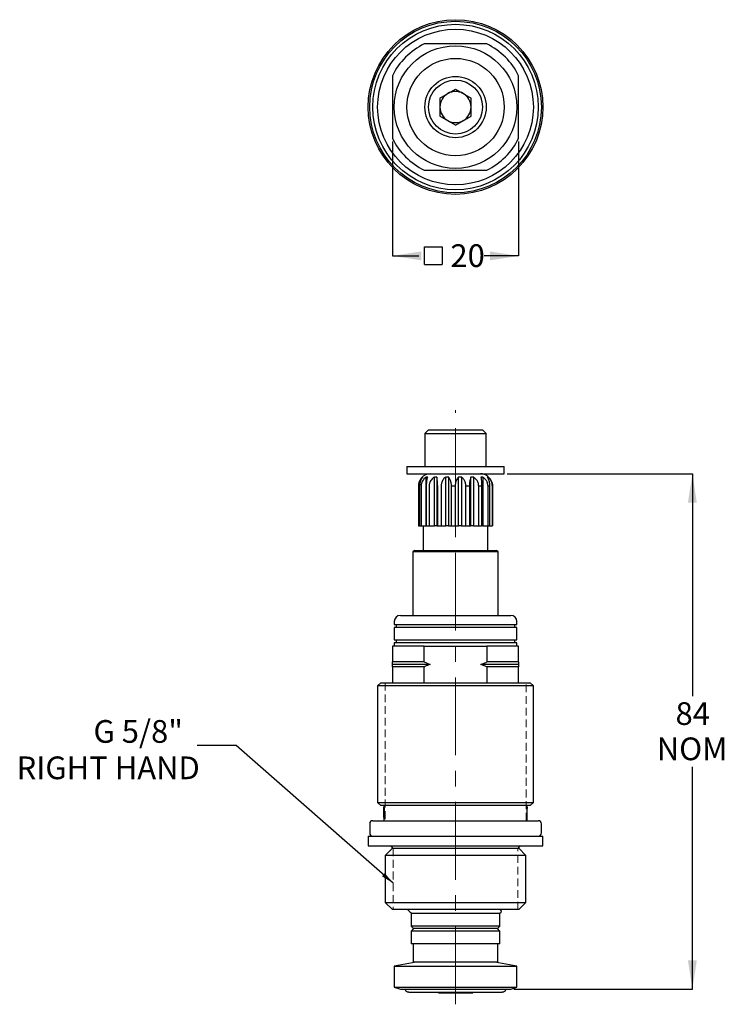
# Model space of a CAD drawing. Units: millimetres. Extents: x 71 to 187, y 33 to 193.
import ezdxf

# ---------------------------------------------------------------- set-up
doc = ezdxf.new("R2010")
doc.units = ezdxf.units.MM
doc.linetypes.add('CENTERX2', pattern=[20.32, 12.7, -2.54, 2.54, -2.54])
doc.linetypes.add('HIDDEN', pattern=[1.905, 1.27, -0.635])
doc.layers.add('ANNOTATIONS', color=7, linetype='Continuous')
doc.layers.add('DIMENSIONS', color=7, linetype='Continuous')
doc.layers.add('BORDER', color=7, linetype='Continuous', lineweight=25)
doc.styles.add('SLDTEXTSTYLE0', font='TXT', dxfattribs={"width": 0.7})
doc.dimstyles.new('SLDDIMSTYLE0', dxfattribs={"dimtxt": 4.701822, "dimasz": 2.116667, "dimexe": 0, "dimexo": 0.0625, "dimgap": 1.175456, "dimtad": 0, "dimtih": 1, "dimtoh": 1, "dimdec": 0, "dimrnd": 1e-09, "dimzin": 12, "dimdsep": 46, "dimtxsty": 'SLDTEXTSTYLE0', "dimsah": 1, "dimcen": 0.09, "dimadec": 0, "dimazin": 3, "dimtfac": 1, "dimtdec": 0, "dimtofl": 0, "dimtmove": 0, "dimatfit": 3, "dimfxl": 0, "dimfrac": 2, "dimtolj": 1, "dimtzin": 12, "dimarcsym": 0})
doc.dimstyles.new('SLDDIMSTYLE1', dxfattribs={"dimtxt": 0.18, "dimasz": 2.116667, "dimexe": 0, "dimexo": 0.0625, "dimgap": 0, "dimtad": 0, "dimtih": 1, "dimtoh": 1, "dimdec": 0, "dimrnd": 1e-09, "dimzin": 0, "dimdsep": 46, "dimtxsty": 'Standard', "dimsah": 1, "dimcen": 0.09, "dimadec": 0, "dimazin": 0, "dimtfac": 2.116667, "dimtdec": 0, "dimtofl": 0, "dimtmove": 0, "dimatfit": 3, "dimfxl": 0, "dimfrac": 2, "dimtolj": 1, "dimtzin": 0, "dimarcsym": 0})

# ---------------------------------------------------------------- blocks, each defined once
blk = doc.blocks.new('_D')
at = {"layer": 'DIMENSIONS'}
for p, q in [((151.01, 119.16), (181.21, 119.16)), ((181.21, 119.16), (181.21, 82.86)), ((181.21, 35.06), (181.21, 71.36)), ((152.07, 35.06), (181.21, 35.06))]:
    blk.add_line(p, q, dxfattribs=at)
for points in [[(181.21, 119.16), (180.48, 114.46), (181.93, 114.46)], [(181.21, 35.06), (181.93, 39.76), (180.48, 39.76)]]:
    blk.add_solid(points, dxfattribs=at)
at = {"layer": 'DIMENSIONS', "char_height": 3.704, "attachment_point": 1, "style": 'SLDTEXTSTYLE0'}
for s, insert in [('84', (178.46, 81.89)), ('NOM', (175.4, 76.14))]:
    blk.add_mtext(s, dxfattribs=dict(at, insert=insert))
blk = doc.blocks.new('SW_SYMBOL_MOD_BOX')
at = {"layer": 'BORDER', "color": 0}
for p, q in [((200, 200), (200, 800)), ((200, 800), (800, 800)), ((800, 800), (800, 200)), ((200, 200), (800, 200))]:
    blk.add_line(p, q, dxfattribs=at)
blk = doc.blocks.new('_D_1')
at = {"layer": 'BORDER', "color": 7}
for p, q in [((132.27, 173.39), (132.27, 154.71)), ((152.87, 173.39), (152.87, 154.71)), ((132.27, 154.71), (136.57, 154.71)), ((152.87, 154.71), (147.23, 154.71))]:
    blk.add_line(p, q, dxfattribs=at)
for points in [[(132.27, 154.71), (136.97, 153.99), (136.97, 155.44)], [(152.87, 154.71), (148.17, 155.44), (148.17, 153.99)]]:
    blk.add_solid(points, dxfattribs=at)
at = {"layer": 'BORDER', "color": 7, "xscale": 0.004774921752738654, "yscale": 0.004774921752738654, "zscale": 0.004774921752738654}
blk.add_blockref('SW_SYMBOL_MOD_BOX', (136.57, 152.37), dxfattribs=at)
at = {"layer": 'BORDER', "color": 7, "insert": (141.74, 156.61), "char_height": 3.704, "attachment_point": 1, "style": 'SLDTEXTSTYLE0'}
blk.add_mtext('20', dxfattribs=at)

msp = doc.modelspace()

# ---------------------------------------------------------------- linework, layer by layer
at = {"color": 7, "linetype": 'Continuous', "lineweight": 25}
for p, q in [((147.69, 189.3), (137.46, 189.3)), ((132.27, 184.12), (132.27, 173.89)), ((152.87, 173.89), (152.87, 184.12)), ((140.03, 180.47), (142.57, 181.94)), ((142.57, 181.94), (145.11, 180.47)), ((140.03, 180.47), (140.03, 177.53)), ((145.11, 177.53), (145.11, 180.47)), ((142.57, 176.07), (140.03, 177.53)), ((142.57, 176.07), (145.11, 177.53)), ((137.46, 168.7), (147.69, 168.7)), ((138.17, 126.36), (137.57, 125.76)), ((137.57, 125.76), (137.57, 120.36)), ((137.57, 125.76), (147.57, 125.76)), ((138.17, 126.36), (146.97, 126.36)), ((147.57, 125.76), (146.97, 126.36)), ((147.57, 120.36), (147.57, 125.76)), ((134.63, 120.36), (134.63, 119.16)), ((134.63, 120.36), (142.57, 120.36)), ((134.63, 119.16), (142.57, 119.16)), ((142.57, 120.36), (150.51, 120.36)), ((142.57, 119.16), (150.51, 119.16)), ((150.51, 119.16), (150.51, 120.36)), ((137.26, 118.64), (137.19, 118.64)), ((137.19, 118.55), (137.19, 118.64)), ((138.04, 118.64), (137.79, 118.64)), ((137.79, 110.66), (137.79, 118.64)), ((139.51, 118.64), (139.12, 118.64)), ((139.12, 110.66), (139.12, 118.64)), ((139.51, 118.64), (139.51, 110.66)), ((141.44, 118.64), (140.97, 118.64)), ((140.97, 110.66), (140.97, 118.64)), ((141.44, 118.64), (141.44, 110.66)), ((143.55, 118.64), (143.07, 118.64)), ((143.07, 110.66), (143.07, 118.64)), ((143.55, 118.64), (143.55, 110.66)), ((145.51, 118.64), (145.09, 118.64)), ((145.09, 110.66), (145.09, 118.64)), ((145.51, 118.64), (145.51, 110.66)), ((147.02, 118.64), (146.72, 118.64)), ((147.02, 118.64), (147.02, 110.66)), ((147.85, 118.64), (147.73, 118.64)), ((147.85, 118.64), (147.85, 118.4)), ((136.52, 117.16), (136.52, 110.66)), ((136.76, 110.66), (136.76, 117.16)), ((136.96, 117.16), (136.96, 110.66)), ((137.85, 110.66), (137.85, 117.16)), ((138.25, 117.16), (138.25, 110.66)), ((139.66, 110.66), (139.66, 117.16)), ((140.21, 117.16), (140.21, 110.66)), ((142.52, 117.16), (141.91, 117.16)), ((141.91, 110.66), (141.91, 117.16)), ((142.52, 117.16), (142.52, 110.66)), ((144.84, 117.16), (144.26, 117.16)), ((144.26, 110.66), (144.26, 117.16)), ((144.84, 117.16), (144.84, 110.66)), ((146.81, 117.16), (146.35, 117.16)), ((146.35, 110.66), (146.35, 117.16)), ((146.81, 117.16), (146.81, 110.66)), ((148.14, 117.16), (147.87, 117.16)), ((147.87, 110.66), (147.87, 117.16)), ((148.14, 117.16), (148.14, 110.66)), ((148.62, 117.16), (148.58, 117.16)), ((148.58, 110.66), (148.58, 117.16)), ((148.62, 117.16), (148.62, 110.66)), ((136.52, 110.66), (136.76, 110.66)), ((136.76, 110.66), (136.96, 110.66)), ((136.96, 110.66), (137.79, 110.66)), ((137.32, 110.66), (137.32, 106.66)), ((137.85, 110.66), (137.79, 110.66)), ((137.85, 110.66), (138.25, 110.66)), ((138.25, 110.66), (139.12, 110.66)), ((139.51, 110.66), (139.12, 110.66)), ((139.51, 110.66), (139.66, 110.66)), ((139.66, 110.66), (140.21, 110.66)), ((140.21, 110.66), (140.97, 110.66)), ((141.44, 110.66), (140.97, 110.66)), ((141.44, 110.66), (141.91, 110.66)), ((141.91, 110.66), (142.52, 110.66)), ((142.52, 110.66), (143.07, 110.66)), ((143.55, 110.66), (143.07, 110.66)), ((143.55, 110.66), (144.26, 110.66)), ((144.26, 110.66), (144.84, 110.66)), ((144.84, 110.66), (145.09, 110.66)), ((145.51, 110.66), (145.09, 110.66)), ((145.51, 110.66), (146.35, 110.66)), ((146.35, 110.66), (146.81, 110.66)), ((147.02, 110.66), (146.81, 110.66)), ((147.02, 110.66), (147.87, 110.66)), ((147.82, 106.66), (147.82, 110.66)), ((147.87, 110.66), (148.14, 110.66)), ((148.14, 110.66), (148.58, 110.66)), ((148.58, 110.66), (148.62, 110.66)), ((135.87, 106.66), (135.62, 106.41)), ((135.62, 106.41), (135.62, 96.06)), ((149.52, 106.41), (135.62, 106.41)), ((135.87, 106.66), (149.27, 106.66)), ((149.52, 106.41), (149.27, 106.66)), ((149.52, 96.06), (149.52, 106.41)), ((132.57, 95.06), (132.57, 94.56)), ((133.57, 96.06), (151.57, 96.06)), ((152.57, 94.56), (152.57, 95.06)), ((132.57, 94.56), (142.57, 94.56)), ((132.57, 94.06), (132.57, 92.06)), ((152.57, 94.06), (132.57, 94.06)), ((132.87, 94.56), (132.87, 94.06)), ((142.57, 94.56), (152.57, 94.56)), ((152.27, 94.06), (152.27, 94.56)), ((152.57, 92.06), (152.57, 94.06)), ((132.57, 92.06), (142.57, 92.06)), ((132.87, 92.06), (132.87, 91.56)), ((142.57, 92.06), (152.57, 92.06)), ((152.27, 91.56), (152.27, 92.06)), ((132.27, 91.06), (132.27, 88.46)), ((137.46, 91.06), (132.27, 91.06)), ((132.57, 91.56), (132.57, 91.06)), ((152.57, 91.56), (132.57, 91.56)), ((137.46, 88.46), (137.46, 91.06)), ((137.46, 91.06), (147.69, 91.06)), ((152.87, 91.06), (147.69, 91.06)), ((147.69, 91.06), (147.69, 88.46)), ((152.57, 91.06), (152.57, 91.56)), ((152.87, 88.46), (152.87, 91.06)), ((137.46, 88.46), (132.27, 88.46)), ((137.46, 88.46), (138.43, 88.06)), ((152.87, 88.46), (147.69, 88.46)), ((152.87, 88.46), (152.87, 88.06)), ((132.27, 87.66), (132.27, 88.06)), ((138.43, 88.06), (132.27, 88.06)), ((137.46, 87.66), (132.27, 87.66)), ((132.27, 87.66), (132.27, 85.06)), ((137.46, 85.06), (137.46, 87.66)), ((147.69, 87.66), (146.71, 88.06)), ((152.87, 88.06), (146.71, 88.06)), ((147.69, 87.66), (147.69, 85.06)), ((152.87, 87.66), (147.69, 87.66)), ((152.87, 85.06), (152.87, 87.66)), ((130.37, 85.06), (129.87, 84.56)), ((129.87, 84.56), (129.87, 65.56)), ((155.27, 84.56), (129.87, 84.56)), ((130.37, 85.06), (154.77, 85.06)), ((155.27, 84.56), (154.77, 85.06)), ((155.27, 65.56), (155.27, 84.56)), ((129.87, 65.56), (130.37, 65.06)), ((129.87, 65.56), (142.57, 65.56)), ((142.57, 65.06), (130.37, 65.06)), ((130.87, 65.06), (130.87, 64.76)), ((130.87, 64.76), (130.87, 64.76)), ((130.87, 64.59), (130.87, 64.76)), ((130.87, 64.76), (130.89, 64.74)), ((130.88, 64.59), (130.87, 64.59)), ((130.87, 64.59), (130.87, 64.02)), ((142.57, 65.56), (155.27, 65.56)), ((154.77, 65.06), (142.57, 65.06)), ((154.27, 64.76), (154.27, 65.06)), ((154.27, 64.76), (154.27, 64.76)), ((154.27, 63.9), (154.27, 64.76)), ((154.27, 64.76), (154.27, 64.53)), ((154.77, 65.06), (155.27, 65.56)), ((130.87, 63.84), (130.87, 64.02)), ((130.87, 64.02), (130.88, 64.02)), ((130.87, 63.84), (130.87, 63.06)), ((130.87, 63.84), (130.87, 63.84)), ((130.9, 63.06), (130.87, 63.84)), ((130.87, 63.06), (130.87, 62.56)), ((130.87, 63.06), (130.87, 63.06)), ((130.88, 63.84), (130.91, 63.06)), ((130.91, 63.06), (130.9, 63.06)), ((154.27, 62.56), (154.27, 63.9)), ((128.57, 62.06), (128.57, 60.56)), ((129.07, 62.56), (156.07, 62.56)), ((156.57, 60.56), (156.57, 62.06)), ((128.32, 60.06), (128.32, 58.46)), ((128.32, 60.06), (142.57, 60.06)), ((142.57, 60.06), (156.82, 60.06)), ((156.82, 58.46), (156.82, 60.06)), ((128.32, 58.46), (142.57, 58.46)), ((132.27, 58.06), (131.12, 56.91)), ((132.04, 58.46), (132.27, 58.06)), ((132.27, 58.06), (142.57, 58.06)), ((142.57, 58.46), (156.82, 58.46)), ((142.57, 58.06), (152.88, 58.06)), ((152.87, 58.06), (153.1, 58.46)), ((154.03, 56.91), (152.88, 58.06)), ((131.12, 56.91), (131.12, 49.21)), ((142.57, 56.91), (131.12, 56.91)), ((154.03, 56.91), (142.57, 56.91)), ((154.03, 49.21), (154.03, 56.91)), ((131.12, 49.21), (132.27, 48.06)), ((131.12, 49.21), (154.03, 49.21)), ((152.88, 48.06), (154.03, 49.21)), ((152.88, 48.06), (132.27, 48.06)), ((134.72, 48.06), (135.16, 47.62)), ((135.17, 47.62), (135.43, 47.46)), ((135.32, 47.53), (135.32, 45.36)), ((135.43, 47.46), (149.82, 47.46)), ((149.82, 48), (149.82, 48.06)), ((149.82, 47.46), (150, 47.64)), ((149.82, 45.36), (149.82, 47.46)), ((135.32, 45.36), (135.72, 44.96)), ((149.82, 45.36), (135.32, 45.36)), ((149.42, 44.96), (149.82, 45.36)), ((135.72, 44.96), (135.32, 44.56)), ((135.32, 44.56), (135.32, 42.46)), ((149.82, 44.56), (135.32, 44.56)), ((149.42, 44.96), (135.72, 44.96)), ((149.82, 44.56), (149.42, 44.96)), ((149.82, 42.46), (149.82, 44.56)), ((149.82, 42.46), (135.32, 42.46)), ((135.67, 42.46), (135.67, 39.46)), ((149.47, 39.46), (149.47, 42.46)), ((136.17, 39.46), (132.57, 38.82)), ((132.57, 38.82), (132.57, 35.42)), ((132.57, 38.82), (152.57, 38.82)), ((142.57, 39.46), (135.67, 39.46)), ((149.47, 39.46), (142.57, 39.46)), ((152.57, 38.82), (148.97, 39.46)), ((152.57, 35.42), (152.57, 38.82)), ((132.57, 35.42), (133.57, 35.06)), ((132.57, 35.42), (152.57, 35.42)), ((151.57, 35.06), (152.57, 35.42)), ((133.57, 35.06), (151.57, 35.06)), ((134.97, 34.61), (150.17, 34.61)), ((139.77, 34.61), (139.77, 34.46)), ((139.77, 34.46), (145.37, 34.46)), ((145.37, 34.46), (145.37, 34.61))]:
    msp.add_line(p, q, dxfattribs=at)
at = {"color": 7, "linetype": 'HIDDEN', "lineweight": 18}
for p, q in [((131.07, 85.06), (131.07, 62.56)), ((154.07, 62.56), (154.07, 85.06)), ((132.4, 58.06), (132.4, 48.06)), ((152.74, 48.06), (152.74, 58.06))]:
    msp.add_line(p, q, dxfattribs=at)
at = {"color": 7, "linetype": 'Continuous', "lineweight": 18}
for p, q in [((154.27, 62.56), (154.24, 62.56)), ((155.27, 62.56), (155.22, 62.56)), ((152.88, 48.06), (152.86, 48.06))]:
    msp.add_line(p, q, dxfattribs=at)
at = {"color": 7, "linetype": 'Continuous', "lineweight": 0}
msp.add_line((152.86, 48.06), (132.27, 48.06), dxfattribs=at)
at = {"color": 7, "linetype": 'Continuous', "lineweight": 25, "flags": 128}
msp.add_lwpolyline([(136.71, 118.01), (136.64, 117.83), (136.55, 117.49)], dxfattribs=at)
at = {"color": 7, "linetype": 'Continuous', "lineweight": 25}
for radius in [14.25, 14, 13.5, 12.7, 10, 7.94, 5, 4.4]:
    msp.add_circle((142.57, 179), radius, dxfattribs=at)
for centre, radius, start, end in [((142.57, 179), 11.5, 116.4077, 153.5923), ((142.57, 179), 11.5, 26.4077, 63.5923), ((142.57, 179), 2.54, 60, 120), ((142.57, 179), 2.54, 120, 180), ((142.57, 179), 2.54, 0, 60), ((142.57, 179), 2.54, 180, 240), ((142.57, 179), 2.54, 300, 0), ((142.57, 179), 2.54, 240, 300), ((142.57, 179), 11.5, 206.4077, 243.5923), ((142.57, 179), 11.5, 296.4077, 333.5923), ((138.52, 117.16), 2, 90, 139.7225), ((146.62, 117.16), 2, 14.787, 90), ((133.57, 95.06), 1, 90, 180), ((151.57, 95.06), 1, 0, 90), ((129.07, 62.06), 0.5, 90, 180), ((156.07, 62.06), 0.5, 0, 90), ((129.07, 60.56), 0.5, 180, 270), ((156.07, 60.56), 0.5, 270, 0), ((134.97, 35.34), 0.723, 202.4896, 270), ((150.17, 35.34), 0.723, 270, 337.5104)]:
    msp.add_arc(centre, radius, start, end, dxfattribs=at)
for points, knots in [([(137.19, 118.64), (137.06, 118.5), (136.85, 118.3), (136.66, 117.92), (136.55, 117.58), (136.53, 117.31), (136.52, 117.16)], [0, 0, 0, 0, 0.3714173, 0.5558104, 0.7471911, 1, 1, 1, 1]), ([(136.76, 117.16), (136.77, 117.35), (136.79, 117.72), (136.97, 118.21), (137.14, 118.49), (137.25, 118.62), (137.26, 118.64)], [0, 0, 0, 0, 0.3111298, 0.6216285, 0.9483362, 1, 1, 1, 1]), ([(137.79, 118.64), (137.62, 118.5), (137.37, 118.3), (137.14, 117.92), (136.99, 117.58), (136.97, 117.31), (136.96, 117.16)], [0, 0, 0, 0, 0.371439, 0.555829, 0.747207, 1, 1, 1, 1]), ([(137.85, 117.16), (137.85, 117.35), (137.86, 117.72), (137.93, 118.21), (137.99, 118.49), (138.03, 118.62), (138.04, 118.64)], [0, 0, 0, 0, 0.31113, 0.621629, 0.948336, 1, 1, 1, 1]), ([(139.12, 118.64), (138.94, 118.5), (138.68, 118.3), (138.44, 117.92), (138.29, 117.58), (138.27, 117.31), (138.25, 117.16)], [0, 0, 0, 0, 0.3714404, 0.5558304, 0.7472077, 1, 1, 1, 1]), ([(139.66, 117.16), (139.65, 117.35), (139.65, 117.72), (139.59, 118.21), (139.54, 118.49), (139.51, 118.62), (139.51, 118.64)], [0, 0, 0, 0, 0.3111298, 0.6216285, 0.9483362, 1, 1, 1, 1]), ([(140.97, 118.64), (140.82, 118.5), (140.58, 118.3), (140.37, 117.92), (140.24, 117.58), (140.22, 117.31), (140.21, 117.16)], [0, 0, 0, 0, 0.371424, 0.555816, 0.747196, 1, 1, 1, 1]), ([(141.91, 117.16), (141.9, 117.35), (141.88, 117.72), (141.72, 118.21), (141.55, 118.49), (141.45, 118.62), (141.44, 118.64)], [0, 0, 0, 0, 0.31113, 0.621629, 0.948336, 1, 1, 1, 1]), ([(143.07, 118.64), (142.96, 118.5), (142.79, 118.3), (142.63, 117.92), (142.54, 117.58), (142.52, 117.31), (142.52, 117.16)], [0, 0, 0, 0, 0.371417, 0.55581, 0.747191, 1, 1, 1, 1]), ([(144.26, 117.16), (144.24, 117.35), (144.21, 117.72), (143.97, 118.21), (143.72, 118.49), (143.57, 118.62), (143.55, 118.64)], [0, 0, 0, 0, 0.31113, 0.621629, 0.948336, 1, 1, 1, 1]), ([(145.09, 118.64), (145.04, 118.5), (144.96, 118.3), (144.89, 117.92), (144.85, 117.58), (144.84, 117.31), (144.84, 117.16)], [0, 0, 0, 0, 0.371439, 0.555829, 0.747207, 1, 1, 1, 1]), ([(146.35, 117.16), (146.33, 117.35), (146.3, 117.72), (146.01, 118.21), (145.71, 118.49), (145.53, 118.62), (145.51, 118.64)], [0, 0, 0, 0, 0.31113, 0.621629, 0.948336, 1, 1, 1, 1]), ([(146.72, 118.64), (146.74, 118.5), (146.77, 118.3), (146.79, 117.92), (146.81, 117.58), (146.81, 117.31), (146.81, 117.16)], [0, 0, 0, 0, 0.37144, 0.55583, 0.747208, 1, 1, 1, 1]), ([(147.87, 117.16), (147.85, 117.35), (147.82, 117.72), (147.52, 118.21), (147.23, 118.49), (147.04, 118.62), (147.02, 118.64)], [0, 0, 0, 0, 0.31113, 0.621629, 0.948336, 1, 1, 1, 1]), ([(147.73, 118.64), (147.81, 118.5), (147.94, 118.3), (148.05, 117.92), (148.12, 117.58), (148.13, 117.31), (148.14, 117.16)], [0, 0, 0, 0, 0.371424, 0.555816, 0.747196, 1, 1, 1, 1]), ([(148.58, 117.16), (148.57, 117.35), (148.54, 117.72), (148.28, 118.21), (148.03, 118.49), (147.87, 118.62), (147.85, 118.64)], [0, 0, 0, 0, 0.31113, 0.621629, 0.948336, 1, 1, 1, 1]), ([(148.55, 117.67), (148.56, 117.65), (148.61, 117.49), (148.62, 117.31), (148.62, 117.16)], [0, 0, 0, 0, 0.133181, 1, 1, 1, 1]), ([(132.27, 88.06), (132.27, 88.17), (132.27, 88.3), (132.27, 88.44), (132.27, 88.46)], [0, 0, 0, 0, 0.858011, 1, 1, 1, 1]), ([(146.71, 88.06), (146.99, 88.17), (147.32, 88.3), (147.64, 88.44), (147.69, 88.46)], [0, 0, 0, 0, 0.858011, 1, 1, 1, 1]), ([(138.43, 88.06), (138.15, 87.95), (137.82, 87.82), (137.5, 87.68), (137.46, 87.66)], [0, 0, 0, 0, 0.858011, 1, 1, 1, 1]), ([(152.87, 88.06), (152.87, 87.95), (152.87, 87.82), (152.87, 87.68), (152.87, 87.66)], [0, 0, 0, 0, 0.858011, 1, 1, 1, 1]), ([(130.9, 64.31), (130.9, 64.33), (130.9, 64.38), (130.9, 64.45), (130.89, 64.51), (130.89, 64.56), (130.88, 64.58), (130.88, 64.58), (130.88, 64.59)], [0, 0, 0, 0, 0.124981, 0.249935, 0.376026, 0.499956, 0.749389, 1, 1, 1, 1]), ([(130.88, 64.02), (130.88, 64.02), (130.88, 64.02), (130.89, 64.04), (130.89, 64.1), (130.9, 64.16), (130.9, 64.22), (130.9, 64.27), (130.9, 64.29), (130.9, 64.31)], [0, 0, 0, 0, 0.2505958, 0.4999977, 0.625971, 0.7497887, 0.8747186, 0.9373361, 1, 1, 1, 1]), ([(130.91, 64.3), (130.91, 64.29), (130.91, 64.25), (130.91, 64.18), (130.91, 64.09), (130.9, 64), (130.9, 63.91), (130.89, 63.85), (130.88, 63.85), (130.88, 63.84)], [0, 0, 0, 0, 0.062691, 0.125346, 0.250433, 0.375261, 0.500494, 0.749541, 1, 1, 1, 1]), ([(130.89, 64.74), (130.89, 64.72), (130.9, 64.69), (130.91, 64.59), (130.91, 64.46), (130.91, 64.36), (130.91, 64.3)], [0, 0, 0, 0, 0.250154, 0.500141, 0.749828, 1, 1, 1, 1]), ([(149.99, 47.65), (150.03, 47.69), (150.11, 47.79), (150, 47.92), (149.79, 48.02), (149.69, 48.06)], [0, 0, 0, 0, 0.313315, 0.684626, 1, 1, 1, 1])]:
    msp.add_open_spline(points, degree=3, knots=knots, dxfattribs=at)
at = {"color": 7, "linetype": 'Continuous', "lineweight": 0}
for points, knots in [([(155.22, 62.56), (155.07, 62.56), (154.81, 62.56), (154.46, 62.56), (154.01, 62.56), (153.47, 62.56), (152.85, 62.56), (152.14, 62.56), (151.35, 62.56), (150.49, 62.56), (149.57, 62.56), (148.59, 62.56), (147.56, 62.56), (146.5, 62.56), (145.4, 62.56), (144.28, 62.56), (143.14, 62.56), (142, 62.56), (140.87, 62.56), (139.75, 62.56), (138.65, 62.56), (137.58, 62.56), (136.55, 62.56), (135.57, 62.56), (134.65, 62.56), (133.79, 62.56), (133.01, 62.56), (132.3, 62.56), (131.67, 62.56), (131.13, 62.56), (130.68, 62.56), (130.33, 62.56), (130.08, 62.56), (129.92, 62.56), (129.87, 62.56), (129.88, 62.56), (129.87, 62.56)], [0, 0, 0, 0, 0.029412, 0.058823, 0.088235, 0.117647, 0.147059, 0.176471, 0.205882, 0.235294, 0.264706, 0.294118, 0.323529, 0.352941, 0.382353, 0.411765, 0.441176, 0.470588, 0.5, 0.529412, 0.558824, 0.588235, 0.617647, 0.647059, 0.676471, 0.705882, 0.735294, 0.764706, 0.794118, 0.823529, 0.852941, 0.882353, 0.911765, 0.941176, 0.970588, 1, 1, 1, 1]), ([(154.24, 62.56), (154.11, 62.56), (153.88, 62.56), (153.56, 62.56), (153.13, 62.56), (152.61, 62.56), (152, 62.56), (151.31, 62.56), (150.55, 62.56), (149.71, 62.56), (148.81, 62.56), (147.86, 62.56), (146.86, 62.56), (145.82, 62.56), (144.75, 62.56), (143.67, 62.56), (142.57, 62.56), (142.94, 62.56), (142.57, 62.56)], [0, 0, 0, 0, 0.062499, 0.125, 0.1875, 0.25, 0.3125, 0.375, 0.4375, 0.5, 0.5625, 0.625, 0.6875, 0.75, 0.8125, 0.875, 0.9375, 1, 1, 1, 1])]:
    msp.add_open_spline(points, degree=3, knots=knots, dxfattribs=at)
at = {"layer": 'BORDER', "color": 7, "linetype": 'CENTERX2', "lineweight": 18}
msp.add_line((142.57, 32.61), (142.57, 129.57), dxfattribs=at)

# ---------------------------------------------------------------- texts
at = {"layer": 'ANNOTATIONS', "color": 7, "char_height": 3.704, "attachment_point": 3, "style": 'SLDTEXTSTYLE0'}
for s, insert in [('G 5/8"', (98.11, 78.98)), ('RIGHT HAND', (100.86, 73.04))]:
    msp.add_mtext(s, dxfattribs=dict(at, insert=insert))

# ---------------------------------------------------------------- dimensions: what is measured, and where the dimension line sits
at = {"layer": 'BORDER', "color": 7}
dim = msp.add_linear_dim(base=(152.87, 154.71), p1=(132.27, 173.89), p2=(152.87, 173.89), text='{\\fGDT;o}<>', dimstyle='SLDDIMSTYLE0', dxfattribs=at)
dim.commit()
dim.dimension.update_dxf_attribs({"geometry": '_D_1', "text_midpoint": (141.9, 154.71), "dimtype": 160})
at = {"layer": 'DIMENSIONS'}
dim = msp.add_linear_dim(base=(181.21, 35.06), p1=(150.51, 119.16), p2=(151.57, 35.06), angle=90, text='<>\\PNOM', dimstyle='SLDDIMSTYLE0', dxfattribs=at)
dim.commit()
dim.dimension.update_dxf_attribs({"geometry": '_D', "text_midpoint": (181.21, 77.11), "dimtype": 160})

# ---------------------------------------------------------------- leaders
at = {"layer": 'ANNOTATIONS', "color": 7}
msp.add_leader([(132.4, 52.36), (106.79, 74.84), (100.44, 74.84)], dimstyle='SLDDIMSTYLE1', dxfattribs=at)

doc.saveas('drawing.dxf')
